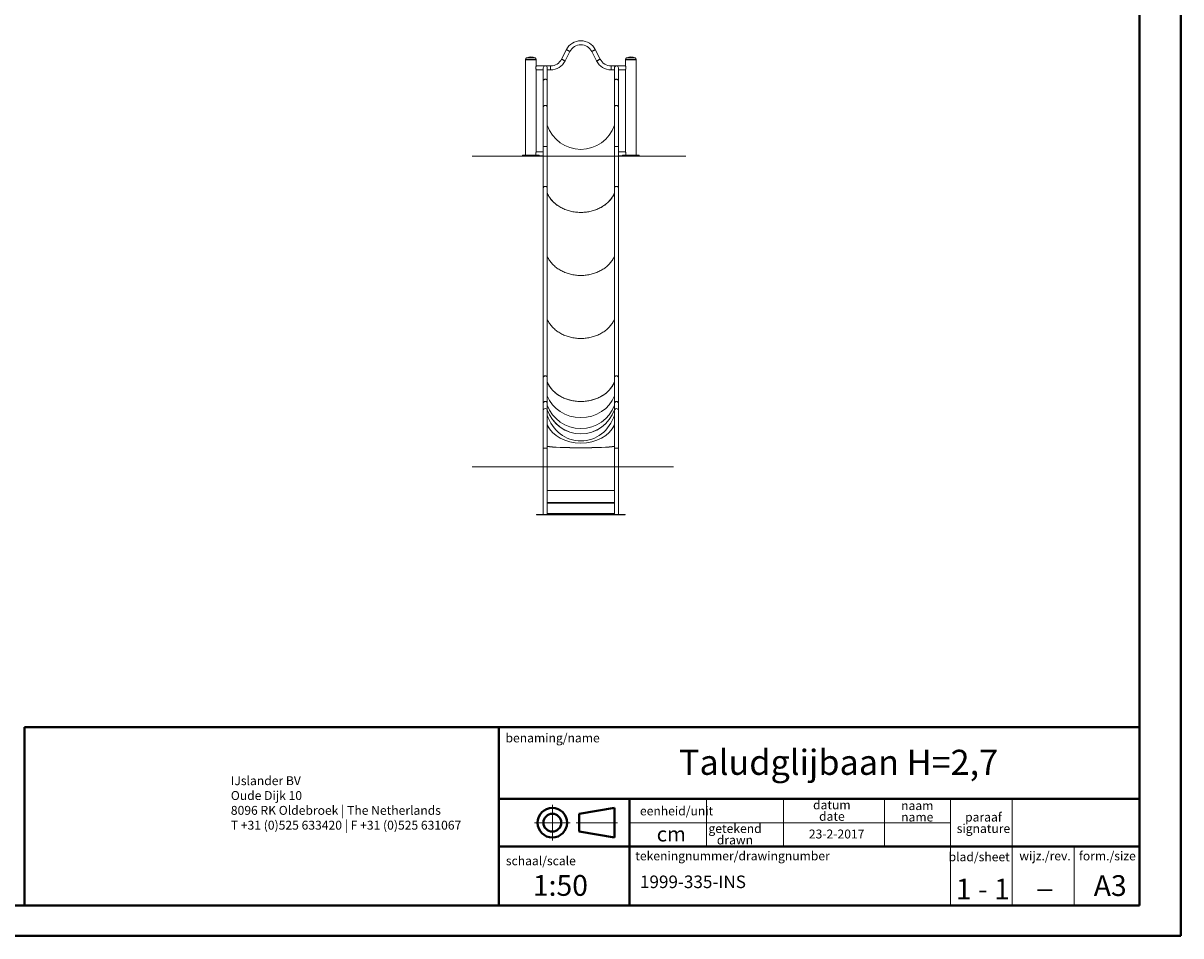
# Model space of a CAD drawing. Units: millimetres. Extents: x 0 to 42, y 0 to 29.8.
# Drawn here: x 22.5 to 42, y 0 to 15.4 of the extents above; entities that cross this region are included whole.
import ezdxf

# ---------------------------------------------------------------- set-up
doc = ezdxf.new("R2010")
doc.units = ezdxf.units.MM
doc.linetypes.add('CENTERX2', pattern=[2.032, 1.27, -0.254, 0.254, -0.254])
doc.layers.add('LE_NORM', color=179, linetype='Continuous', lineweight=40)
doc.layers.add('TXT_ALL', color=179, linetype='Continuous')
doc.styles.add('SLDTEXTSTYLE0', font='TXT', dxfattribs={"width": 0.605})
doc.styles.add('SLDTEXTSTYLE1', font='TXT', dxfattribs={"width": 0.617347})
doc.styles.add('SLDTEXTSTYLE2', font='TXT', dxfattribs={"width": 0.563})

# ---------------------------------------------------------------- blocks, each defined once
blk = doc.blocks.new('SW_NOTE_2')
at = {"layer": 'LE_NORM', "color": 0, "char_height": 0.15, "attachment_point": 1, "style": 'SLDTEXTSTYLE0'}
for s, insert in [('IJslander BV', (0, 0.193)), ('Oude Dijk 10', (0, -0.057)), ('8096 RK Oldebroek | The Netherlands', (0, -0.307)), ('T +31 (0)525 633420 | F +31 (0)525 631067', (0, -0.557))]:
    blk.add_mtext(s, dxfattribs=dict(at, insert=insert))
blk = doc.blocks.new('SW_NOTE_3')
at = {"layer": 'TXT_ALL', "color": 0, "char_height": 0.15, "attachment_point": 2, "style": 'SLDTEXTSTYLE1'}
for s, insert in [('naam', (0.213, 0.193)), ('name', (0.213, 0))]:
    blk.add_mtext(s, dxfattribs=dict(at, insert=insert))
blk = doc.blocks.new('SW_NOTE_4')
at = {"layer": 'TXT_ALL', "color": 0, "char_height": 0.15, "attachment_point": 2, "style": 'SLDTEXTSTYLE1'}
for s, insert in [('datum', (0.287, 0.193)), ('date', (0.288, 0))]:
    blk.add_mtext(s, dxfattribs=dict(at, insert=insert))
blk = doc.blocks.new('SW_NOTE_5')
at = {"layer": 'TXT_ALL', "color": 0, "char_height": 0.15, "attachment_point": 2, "style": 'SLDTEXTSTYLE1'}
for s, insert in [('paraaf', (0.244, 0.193)), ('signature', (0.244, 0))]:
    blk.add_mtext(s, dxfattribs=dict(at, insert=insert))
blk = doc.blocks.new('SW_NOTE_6')
at = {"layer": 'TXT_ALL', "color": 0, "char_height": 0.15, "attachment_point": 2, "style": 'SLDTEXTSTYLE1'}
for s, insert in [('getekend', (0.354, 0.193)), ('drawn', (0.352, 0))]:
    blk.add_mtext(s, dxfattribs=dict(at, insert=insert))
blk = doc.blocks.new('SW_NOTE_7')
at = {"layer": 'LE_NORM', "color": 0, "attachment_point": 2}
for s, insert, char_height, style in [('blad/sheet', (0.389, 0.193), 0.15, 'SLDTEXTSTYLE0'), ('1 - 1', (0.451, -0.25), 0.35, 'SLDTEXTSTYLE2')]:
    blk.add_mtext(s, dxfattribs=dict(at, insert=insert, char_height=char_height, style=style))

msp = doc.modelspace()

# ---------------------------------------------------------------- linework, layer by layer
at = {"color": 7, "linetype": 'Continuous', "lineweight": 40}
for p, q in [((42.0000129, 0.0000068), (42.0000129, 29.7000068)), ((41.3000129, 0.5100068), (41.3000129, 29.1700068)), ((0.0000129, 0.0000068), (42.0000129, 0.0000068))]:
    msp.add_line(p, q, dxfattribs=at)
at = {"color": 7, "linetype": 'Continuous', "lineweight": 15}
for p, q in [((31.6371843, 14.9370988), (31.5555083, 14.776696)), ((31.6155702, 14.7461127), (31.6972462, 14.9065154)), ((32.0649248, 14.9065154), (32.1466008, 14.7461127)), ((32.2066627, 14.776696), (32.1249867, 14.9370988)), ((30.9476855, 14.7722057), (30.9476855, 14.7642058)), ((30.9492855, 14.7632058), (30.9492855, 13.1612056)), ((30.9492855, 14.7632058), (31.0381855, 14.7632058)), ((31.0381855, 14.7632058), (31.1270855, 14.7632058)), ((31.1243421, 14.611112), (31.1243421, 14.6494993)), ((31.1270855, 14.6592458), (31.1270855, 14.7632058)), ((31.1286855, 14.7642058), (31.1286855, 14.7722057)), ((31.3716689, 14.6640056), (31.1287272, 14.6640056)), ((31.3716689, 14.6640056), (31.3716689, 14.5966056)), ((31.3716689, 14.6303056), (31.3716689, 14.6640056)), ((32.6334437, 14.6640056), (32.3905021, 14.6640056)), ((32.3905021, 14.6303056), (32.3905021, 14.6640056)), ((32.3905021, 14.6640056), (32.3905021, 14.5966056)), ((32.6334855, 14.7722057), (32.6334855, 14.7642058)), ((32.6344855, 14.7632058), (32.8134855, 14.7632058)), ((32.6350855, 14.7632058), (32.6350855, 14.659272)), ((32.6350855, 14.7632058), (32.8128855, 14.7632058)), ((32.6378289, 14.6494993), (32.6378289, 14.611112)), ((32.8128855, 13.1612056), (32.8128855, 14.7632058)), ((32.8144855, 14.7642058), (32.8144855, 14.7722057)), ((31.1270855, 14.5966056), (31.1270855, 14.6013392)), ((31.1270855, 13.2126058), (31.1270855, 14.5966056)), ((31.1270855, 14.5966056), (31.2473855, 14.5966056)), ((31.2473855, 14.6303056), (31.2473855, 14.4123715)), ((31.3147855, 14.4123715), (31.3147855, 14.6303056)), ((31.3147855, 14.5966056), (31.3716689, 14.5966056)), ((31.3716689, 14.5966056), (31.3716689, 14.6303056)), ((32.3905021, 14.5966056), (32.3905021, 14.6303056)), ((32.3905021, 14.5966056), (32.4473855, 14.5966056)), ((32.4473855, 14.6303056), (32.4473855, 14.4123715)), ((32.5147855, 14.4123715), (32.5147855, 14.6303056)), ((32.5147855, 14.5966056), (32.6350855, 14.5966056)), ((32.6350855, 14.6013654), (32.6350855, 14.5966056)), ((32.6350855, 14.5966056), (32.6350855, 13.2126058)), ((31.2473855, 14.4123715), (31.2473855, 13.9704865)), ((31.3147855, 13.9704865), (31.3147855, 14.4123715)), ((32.4473855, 14.4123715), (32.4473855, 13.9704865)), ((32.5147855, 13.9704865), (32.5147855, 14.4123715)), ((31.2473855, 13.9704865), (31.2473855, 13.3024929)), ((31.3147855, 13.3024929), (31.3147855, 13.9704865)), ((32.4473855, 13.9704865), (32.4473855, 13.3024929)), ((32.5147855, 13.3024929), (32.5147855, 13.9704865)), ((31.2473855, 13.3024929), (31.2473855, 12.6059778)), ((31.3147855, 12.6059778), (31.3147855, 13.3024929)), ((32.4473855, 13.3024929), (32.4473855, 12.6059778)), ((32.5147855, 12.6059778), (32.5147855, 13.3024929)), ((30.8981855, 13.1452058), (30.8981855, 13.1612056)), ((30.8981855, 13.1612056), (30.9481855, 13.1612056)), ((30.9481855, 13.1452058), (30.8981855, 13.1452058)), ((30.9481855, 13.1612056), (30.9481855, 13.1452058)), ((30.9481855, 13.1612056), (31.1281855, 13.1612056)), ((30.9481855, 13.1452058), (31.1281855, 13.1452058)), ((31.1226598, 13.1980994), (31.1226598, 13.1612056)), ((31.2473855, 13.2126058), (31.1270855, 13.2126058)), ((31.1281855, 13.1452058), (31.1281855, 13.1612056)), ((31.1281855, 13.1612056), (31.1781855, 13.1612056)), ((31.1781855, 13.1452058), (31.1281855, 13.1452058)), ((31.1781855, 13.1612056), (31.1781855, 13.1452058)), ((31.1781855, 13.1452058), (31.2473855, 13.1452058)), ((32.6350855, 13.2126058), (32.5147855, 13.2126058)), ((32.5147855, 13.1452058), (32.5839855, 13.1452058)), ((32.5839855, 13.1452058), (32.5839855, 13.1612056)), ((32.5839855, 13.1612056), (32.6339855, 13.1612056)), ((32.6339855, 13.1452058), (32.5839855, 13.1452058)), ((32.6339855, 13.1612056), (32.6339855, 13.1452058)), ((32.6339855, 13.1612056), (32.8139855, 13.1612056)), ((32.6339855, 13.1452058), (32.8139855, 13.1452058)), ((32.6395111, 13.1612056), (32.6395111, 13.1980994)), ((32.8139855, 13.1452058), (32.8139855, 13.1612056)), ((32.8139855, 13.1612056), (32.8639855, 13.1612056)), ((32.8639855, 13.1452058), (32.8139855, 13.1452058)), ((32.8639855, 13.1612056), (32.8639855, 13.1452058)), ((31.2473855, 12.6059778), (31.2473855, 9.4118723)), ((31.3147855, 9.4118723), (31.3147855, 12.6059778)), ((32.4473855, 12.6059778), (32.4473855, 9.4118723)), ((32.5147855, 9.4118723), (32.5147855, 12.6059778)), ((31.2473855, 9.4118723), (31.2473855, 8.9732693)), ((31.3147855, 8.9732693), (31.3147855, 9.4118723)), ((32.4473855, 9.4118723), (32.4473855, 8.9732693)), ((32.5147855, 8.9732693), (32.5147855, 9.4118723)), ((31.2473855, 8.9732693), (31.2473855, 8.8523551)), ((31.2473855, 8.8523551), (31.2473855, 8.2207964)), ((31.3147855, 8.8523551), (31.3147855, 8.9732693)), ((31.3147855, 8.2207964), (31.3147855, 8.8523551)), ((32.4473855, 8.9732693), (32.4473855, 8.8523551)), ((32.4473855, 8.8523551), (32.4473855, 8.2207964)), ((32.5147855, 8.8523551), (32.5147855, 8.9732693)), ((32.5147855, 8.2207964), (32.5147855, 8.8523551)), ((31.2473855, 8.2207964), (31.2473855, 7.1046057)), ((31.2810855, 8.2207964), (31.2473855, 8.2207964)), ((31.2473855, 8.2207964), (31.3147855, 8.2207964)), ((31.3147855, 8.2207964), (31.2810855, 8.2207964)), ((31.3147855, 7.1046057), (31.3147855, 8.2207964)), ((32.4473855, 8.2207964), (32.4473855, 7.1046057)), ((32.4810855, 8.2207964), (32.4473855, 8.2207964)), ((32.4473855, 8.2207964), (32.5147855, 8.2207964)), ((32.5147855, 8.2207964), (32.4810855, 8.2207964)), ((32.5147855, 7.1046057), (32.5147855, 8.2207964)), ((32.4473855, 7.5046057), (31.3147855, 7.5046057)), ((31.3147855, 7.3046057), (32.4473855, 7.3046057)), ((31.1310855, 7.0986057), (31.1310855, 7.1046057)), ((31.1310855, 7.1046057), (32.6310855, 7.1046057)), ((31.1310855, 7.0986057), (32.6310855, 7.0986057)), ((32.6310855, 7.0986057), (32.6310855, 7.1046057))]:
    msp.add_line(p, q, dxfattribs=at)
at = {"color": 8, "linetype": 'Continuous', "lineweight": 15}
for p, q in [((30.9476855, 14.7722057), (31.0381855, 14.7722057)), ((30.9476855, 14.7642058), (31.0381855, 14.7642058)), ((31.1101358, 14.7999347), (30.9662351, 14.7999347)), ((31.0381855, 14.7722057), (31.1286855, 14.7722057)), ((31.0381855, 14.7642058), (31.1286855, 14.7642058)), ((32.6334855, 14.7722057), (32.8144855, 14.7722057)), ((32.6334855, 14.7642058), (32.8144855, 14.7642058)), ((32.7959358, 14.7999347), (32.6520352, 14.7999347)), ((31.3147855, 7.2926057), (32.4473855, 7.2926057)), ((31.3147855, 7.1166057), (32.4473855, 7.1166057))]:
    msp.add_line(p, q, dxfattribs=at)
at = {"color": 250, "linetype": 'Continuous', "lineweight": 40, "true_color": 0x191924}
msp.add_line((1.5000129, 0.5100068), (41.3000129, 0.5100068), dxfattribs=at)
at = {"color": 7, "linetype": 'Continuous', "lineweight": 15, "flags": 128}
for points in [[(31.6972462, 14.9065154), (31.6969261, 14.9066785), (31.6959729, 14.9071639), (31.6944067, 14.9079612), (31.692261, 14.9090541), (31.6895814, 14.9104183), (31.6864252, 14.9120253), (31.6828595, 14.9138411), (31.6789605, 14.9158266), (31.674811, 14.9179395), (31.6704997, 14.9201344), (31.6661184, 14.9223655), (31.6617605, 14.9245847), (31.6575188, 14.9267443), (31.6534838, 14.928799), (31.6497414, 14.9307044), (31.6463715, 14.9324206), (31.6434458, 14.9339102), (31.6410267, 14.9351419), (31.6391658, 14.9360898), (31.6379027, 14.9367326), (31.6372644, 14.9370578), (31.6371843, 14.9370988)], [(31.6371843, 14.9370988), (31.6375043, 14.9369357), (31.6384576, 14.9364503), (31.6400237, 14.9356526), (31.6421695, 14.9345601), (31.644849, 14.9331959), (31.6480052, 14.9315885), (31.6515709, 14.9297732), (31.65547, 14.9277876), (31.6596194, 14.9256748), (31.6639307, 14.9234794), (31.668312, 14.9212487), (31.6726699, 14.9190295), (31.6769116, 14.9168695), (31.6809466, 14.9148153), (31.684689, 14.9129093), (31.6880589, 14.9111937), (31.6909846, 14.909704), (31.6934037, 14.9084719), (31.6952646, 14.9075244), (31.6965277, 14.9068812), (31.697166, 14.9065564), (31.6972462, 14.9065154)], [(32.0649248, 14.9065154), (32.0652448, 14.9066785), (32.0661981, 14.9071639), (32.0677643, 14.9079612), (32.06991, 14.9090541), (32.0725895, 14.9104183), (32.0757458, 14.9120253), (32.0793114, 14.9138411), (32.0832105, 14.9158266), (32.0873599, 14.9179395), (32.0916712, 14.9201344), (32.0960526, 14.9223655), (32.1004105, 14.9245847), (32.1046522, 14.9267443), (32.1086872, 14.928799), (32.1124295, 14.9307044), (32.1157995, 14.9324206), (32.1187252, 14.9339102), (32.1211442, 14.9351419), (32.1230052, 14.9360898), (32.1242683, 14.9367326), (32.1249066, 14.9370578), (32.1249867, 14.9370988)], [(32.1249867, 14.9370988), (32.1246667, 14.9369357), (32.1237134, 14.9364503), (32.1221472, 14.9356526), (32.1200015, 14.9345601), (32.117322, 14.9331959), (32.1141658, 14.9315885), (32.1106001, 14.9297732), (32.106701, 14.9277876), (32.1025516, 14.9256748), (32.0982403, 14.9234794), (32.093859, 14.9212487), (32.089501, 14.9190295), (32.0852594, 14.9168695), (32.0812243, 14.9148153), (32.077482, 14.9129093), (32.0741121, 14.9111937), (32.0711864, 14.909704), (32.0687673, 14.9084719), (32.0669064, 14.9075244), (32.0656433, 14.9068812), (32.0650049, 14.9065564), (32.0649248, 14.9065154)], [(31.6155702, 14.7461127), (31.6152501, 14.7462757), (31.6142969, 14.7467612), (31.6127307, 14.7475584), (31.6105849, 14.7486513), (31.6079054, 14.7500156), (31.6047492, 14.7516225), (31.6011835, 14.7534383), (31.5972844, 14.7554239), (31.593135, 14.7575367), (31.5888237, 14.7597321), (31.5844424, 14.7619627), (31.5800845, 14.7641819), (31.5758428, 14.7663415), (31.5718078, 14.7683962), (31.5680654, 14.7703017), (31.5646955, 14.7720178), (31.5617698, 14.7735074), (31.5593507, 14.7747396), (31.5574898, 14.7756871), (31.5562267, 14.7763303), (31.5555884, 14.776655), (31.5555083, 14.776696)], [(31.5555083, 14.776696), (31.5558283, 14.776533), (31.5567815, 14.7760475), (31.5583477, 14.7752503), (31.5604934, 14.7741574), (31.563173, 14.7727931), (31.5663292, 14.7711862), (31.5698949, 14.7693704), (31.573794, 14.7673848), (31.5779434, 14.765272), (31.5822547, 14.7630766), (31.586636, 14.760846), (31.5909939, 14.7586268), (31.5952356, 14.7564672), (31.5992706, 14.7544125), (31.603013, 14.752507), (31.6063829, 14.7507909), (31.6093086, 14.7493013), (31.6117277, 14.7480691), (31.6135886, 14.7471216), (31.6148517, 14.7464784), (31.61549, 14.7461537), (31.6155702, 14.7461127)], [(32.1466008, 14.7461127), (32.1469209, 14.7462757), (32.1478741, 14.7467612), (32.1494403, 14.7475584), (32.151586, 14.7486513), (32.1542656, 14.7500156), (32.1574218, 14.7516225), (32.1609874, 14.7534383), (32.1648865, 14.7554239), (32.1690359, 14.7575367), (32.1733473, 14.7597321), (32.1777286, 14.7619627), (32.1820865, 14.7641819), (32.1863282, 14.7663415), (32.1903632, 14.7683962), (32.1941056, 14.7703017), (32.1974755, 14.7720178), (32.2004012, 14.7735074), (32.2028202, 14.7747396), (32.2046812, 14.7756871), (32.2059443, 14.7763303), (32.2065826, 14.776655), (32.2066627, 14.776696)], [(32.2066627, 14.776696), (32.2063427, 14.776533), (32.2053894, 14.7760475), (32.2038232, 14.7752503), (32.2016775, 14.7741574), (32.198998, 14.7727931), (32.1958418, 14.7711862), (32.1922761, 14.7693704), (32.188377, 14.7673848), (32.1842276, 14.765272), (32.1799163, 14.7630766), (32.175535, 14.760846), (32.1711771, 14.7586268), (32.1669354, 14.7564672), (32.1629004, 14.7544125), (32.159158, 14.752507), (32.1557881, 14.7507909), (32.1528624, 14.7493013), (32.1504433, 14.7480691), (32.1485824, 14.7471216), (32.1473193, 14.7464784), (32.146681, 14.7461537), (32.1466008, 14.7461127)], [(31.2810855, 14.4382175), (31.2761788, 14.4379419), (31.2713765, 14.4371217), (31.2667813, 14.4357737), (31.2624909, 14.4339269), (31.2585969, 14.4316209), (31.2551821, 14.4289044), (31.2523194, 14.4258354), (31.2500698, 14.4224799), (31.2484813, 14.4189084), (31.2475877, 14.4151982), (31.2473855, 14.4123715)], [(31.2473855, 14.4123715), (31.2474079, 14.4133151), (31.2479461, 14.4170659), (31.2491905, 14.4207166), (31.2511146, 14.4241894), (31.2536776, 14.42741), (31.2568248, 14.4303106), (31.260489, 14.4328283), (31.2645921, 14.4349101), (31.2690468, 14.4365118), (31.2737581, 14.437599), (31.2786255, 14.4381483), (31.2835454, 14.4381483), (31.2884129, 14.437599), (31.2931242, 14.4365118), (31.2975788, 14.4349101), (31.301682, 14.4328283), (31.3053462, 14.4303106), (31.3084933, 14.42741), (31.3110563, 14.4241894), (31.3129805, 14.4207166), (31.3142249, 14.4170659), (31.314763, 14.4133151), (31.3147855, 14.4123715)], [(31.3147855, 14.4123715), (31.3145833, 14.4151982), (31.3136897, 14.4189084), (31.3121012, 14.4224799), (31.3098516, 14.4258354), (31.3069889, 14.4289044), (31.3035741, 14.4316209), (31.2996801, 14.4339269), (31.2953897, 14.4357737), (31.2907944, 14.4371217), (31.2859922, 14.4379419), (31.2810855, 14.4382175)], [(32.4810855, 14.4382175), (32.4761787, 14.4379419), (32.4713766, 14.4371217), (32.4667813, 14.4357737), (32.4624909, 14.4339269), (32.4585969, 14.4316209), (32.4551821, 14.4289044), (32.4523194, 14.4258354), (32.4500698, 14.4224799), (32.4484813, 14.4189084), (32.4475876, 14.4151982), (32.4473855, 14.4123715)], [(32.4473855, 14.4123715), (32.447408, 14.4133151), (32.447946, 14.4170659), (32.4491905, 14.4207166), (32.4511147, 14.4241894), (32.4536776, 14.42741), (32.4568248, 14.4303106), (32.4604889, 14.4328283), (32.4645921, 14.4349101), (32.4690468, 14.4365118), (32.4737581, 14.437599), (32.4786256, 14.4381483), (32.4835455, 14.4381483), (32.4884129, 14.437599), (32.4931242, 14.4365118), (32.4975789, 14.4349101), (32.501682, 14.4328283), (32.5053462, 14.4303106), (32.5084933, 14.42741), (32.5110563, 14.4241894), (32.5129805, 14.4207166), (32.5142249, 14.4170659), (32.514763, 14.4133151), (32.5147855, 14.4123715)], [(32.5147855, 14.4123715), (32.5145833, 14.4151982), (32.5136897, 14.4189084), (32.5121011, 14.4224799), (32.5098515, 14.4258354), (32.5069889, 14.4289044), (32.5035741, 14.4316209), (32.4996801, 14.4339269), (32.4953897, 14.4357737), (32.4907945, 14.4371217), (32.4859922, 14.4379419), (32.4810855, 14.4382175)], [(31.2810855, 13.9963325), (31.2761788, 13.9960569), (31.2713765, 13.9952367), (31.2667813, 13.9938887), (31.2624909, 13.9920419), (31.2585969, 13.9897359), (31.2551821, 13.9870194), (31.2523194, 13.9839505), (31.2500698, 13.9805949), (31.2484813, 13.9770239), (31.2475877, 13.9733132), (31.2473855, 13.9704865)], [(31.2473855, 13.9704865), (31.2474079, 13.9714301), (31.2479461, 13.9751809), (31.2491905, 13.9788316), (31.2511146, 13.9823044), (31.2536776, 13.985525), (31.2568248, 13.9884256), (31.260489, 13.9909433), (31.2645921, 13.9930256), (31.2690468, 13.9946268), (31.2737581, 13.995714), (31.2786255, 13.9962633), (31.2835454, 13.9962633), (31.2884129, 13.995714), (31.2931242, 13.9946268), (31.2975788, 13.9930256), (31.301682, 13.9909433), (31.3053462, 13.9884256), (31.3084933, 13.985525), (31.3110563, 13.9823044), (31.3129805, 13.9788316), (31.3142249, 13.9751809), (31.314763, 13.9714301), (31.3147855, 13.9704865)], [(31.3147855, 13.9704865), (31.3145833, 13.9733132), (31.3136897, 13.9770239), (31.3121012, 13.9805949), (31.3098516, 13.9839505), (31.3069889, 13.9870194), (31.3035741, 13.9897359), (31.2996801, 13.9920419), (31.2953897, 13.9938887), (31.2907944, 13.9952367), (31.2859922, 13.9960569), (31.2810855, 13.9963325)], [(32.4810855, 13.9963325), (32.4761787, 13.9960569), (32.4713766, 13.9952367), (32.4667813, 13.9938887), (32.4624909, 13.9920419), (32.4585969, 13.9897359), (32.4551821, 13.9870194), (32.4523194, 13.9839505), (32.4500698, 13.9805949), (32.4484813, 13.9770239), (32.4475876, 13.9733132), (32.4473855, 13.9704865)], [(32.4473855, 13.9704865), (32.447408, 13.9714301), (32.447946, 13.9751809), (32.4491905, 13.9788316), (32.4511147, 13.9823044), (32.4536776, 13.985525), (32.4568248, 13.9884256), (32.4604889, 13.9909433), (32.4645921, 13.9930256), (32.4690468, 13.9946268), (32.4737581, 13.995714), (32.4786256, 13.9962633), (32.4835455, 13.9962633), (32.4884129, 13.995714), (32.4931242, 13.9946268), (32.4975789, 13.9930256), (32.501682, 13.9909433), (32.5053462, 13.9884256), (32.5084933, 13.985525), (32.5110563, 13.9823044), (32.5129805, 13.9788316), (32.5142249, 13.9751809), (32.514763, 13.9714301), (32.5147855, 13.9704865)], [(32.5147855, 13.9704865), (32.5145833, 13.9733132), (32.5136897, 13.9770239), (32.5121011, 13.9805949), (32.5098515, 13.9839505), (32.5069889, 13.9870194), (32.5035741, 13.9897359), (32.4996801, 13.9920419), (32.4953897, 13.9938887), (32.4907945, 13.9952367), (32.4859922, 13.9960569), (32.4810855, 13.9963325)], [(31.2473855, 13.3024929), (31.2474079, 13.3025234), (31.2479461, 13.3026441), (31.2491905, 13.3027619), (31.2511146, 13.3028739), (31.2536776, 13.3029779), (31.2568248, 13.3030713), (31.260489, 13.3031524), (31.2645921, 13.3032196), (31.2690468, 13.3032711), (31.2737581, 13.3033064), (31.2786255, 13.3033241), (31.2835454, 13.3033241), (31.2884129, 13.3033064), (31.2931242, 13.3032711), (31.2975788, 13.3032196), (31.301682, 13.3031524), (31.3053462, 13.3030713), (31.3084933, 13.3029779), (31.3110563, 13.3028739), (31.3129805, 13.3027619), (31.3142249, 13.3026441), (31.314763, 13.3025234), (31.3147855, 13.3024929)], [(32.4473855, 13.3024929), (32.447408, 13.3025234), (32.447946, 13.3026441), (32.4491905, 13.3027619), (32.4511147, 13.3028739), (32.4536776, 13.3029779), (32.4568248, 13.3030713), (32.4604889, 13.3031524), (32.4645921, 13.3032196), (32.4690468, 13.3032711), (32.4737581, 13.3033064), (32.4786256, 13.3033241), (32.4835455, 13.3033241), (32.4884129, 13.3033064), (32.4931242, 13.3032711), (32.4975789, 13.3032196), (32.501682, 13.3031524), (32.5053462, 13.3030713), (32.5084933, 13.3029779), (32.5110563, 13.3028739), (32.5129805, 13.3027619), (32.5142249, 13.3026441), (32.514763, 13.3025234), (32.5147855, 13.3024929)], [(31.2810855, 12.632892), (31.2761788, 12.6326049), (31.2713765, 12.6317509), (31.2667813, 12.6303471), (31.2624909, 12.628424), (31.2585969, 12.6260227), (31.2551821, 12.6231941), (31.2523194, 12.6199983), (31.2500698, 12.616504), (31.2484813, 12.6127852), (31.2475877, 12.6089214), (31.2473855, 12.6059778)], [(31.2473855, 12.6059778), (31.2474079, 12.6069606), (31.2479461, 12.6108664), (31.2491905, 12.6146677), (31.2511146, 12.6182841), (31.2536776, 12.6216381), (31.2568248, 12.6246584), (31.260489, 12.6272801), (31.2645921, 12.6294482), (31.2690468, 12.6311162), (31.2737581, 12.6322482), (31.2786255, 12.63282), (31.2835454, 12.63282), (31.2884129, 12.6322482), (31.2931242, 12.6311162), (31.2975788, 12.6294482), (31.301682, 12.6272801), (31.3053462, 12.6246584), (31.3084933, 12.6216381), (31.3110563, 12.6182841), (31.3129805, 12.6146677), (31.3142249, 12.6108664), (31.314763, 12.6069606), (31.3147855, 12.6059778)], [(31.3147855, 12.6059778), (31.3145833, 12.6089214), (31.3136897, 12.6127852), (31.3121012, 12.616504), (31.3098516, 12.6199983), (31.3069889, 12.6231941), (31.3035741, 12.6260227), (31.2996801, 12.628424), (31.2953897, 12.6303471), (31.2907944, 12.6317509), (31.2859922, 12.6326049), (31.2810855, 12.632892)], [(31.3147855, 12.5176476), (31.3190095, 12.5080417), (31.3263708, 12.4926837), (31.3343898, 12.4775379), (31.343057, 12.462621), (31.352362, 12.4479516), (31.3622939, 12.4335469), (31.3728409, 12.4194234), (31.3839905, 12.4055985), (31.3957294, 12.3920882), (31.4080437, 12.3789085), (31.4209189, 12.3660758), (31.4343396, 12.3536042), (31.4482901, 12.3415092), (31.4627536, 12.3298047), (31.4777131, 12.3185051), (31.4931509, 12.3076232), (31.5090486, 12.2971724), (31.5253873, 12.287165), (31.5421478, 12.277613), (31.5593101, 12.2685269), (31.576854, 12.2599185), (31.5947585, 12.251797), (31.6130025, 12.2441734), (31.6315643, 12.2370556), (31.650422, 12.2304519), (31.6695531, 12.2243713), (31.688935, 12.2188199), (31.7085447, 12.213805), (31.728359, 12.2093318), (31.7483544, 12.2054065), (31.7685072, 12.2020329), (31.7887934, 12.1992157), (31.809189, 12.1969579), (31.8296699, 12.1952623), (31.8502117, 12.1941307), (31.8707902, 12.1935647), (31.8913808, 12.1935647), (31.9119592, 12.1941307), (31.9325011, 12.1952623), (31.952982, 12.1969579), (31.9733776, 12.1992157), (31.9936638, 12.2020329), (32.0138166, 12.2054065), (32.0338119, 12.2093318), (32.0536262, 12.213805), (32.073236, 12.2188199), (32.0926179, 12.2243713), (32.111749, 12.2304519), (32.1306067, 12.2370556), (32.1491685, 12.2441734), (32.1674125, 12.251797), (32.185317, 12.2599185), (32.2028608, 12.2685269), (32.2200232, 12.277613), (32.2367837, 12.287165), (32.2531224, 12.2971724), (32.2690201, 12.3076232), (32.2844579, 12.3185051), (32.2994174, 12.3298047), (32.3138809, 12.3415092), (32.3278313, 12.3536042), (32.3412521, 12.3660758), (32.3541273, 12.3789085), (32.3664416, 12.3920882), (32.3781805, 12.4055985), (32.3893301, 12.4194234), (32.399877, 12.4335469), (32.409809, 12.4479516), (32.419114, 12.462621), (32.4277811, 12.4775379), (32.4358002, 12.4926837), (32.4431615, 12.5080417), (32.4473855, 12.5176476)], [(31.3147855, 12.5176476), (31.317977, 12.51033), (31.325272, 12.4948791), (31.3332314, 12.4796384), (31.3418458, 12.4646271), (31.3511048, 12.4498623), (31.3609974, 12.4353622), (31.3715118, 12.4211434), (31.3826354, 12.407224), (31.3943549, 12.3936198), (31.4066562, 12.3803471), (31.4195248, 12.3674219), (31.4329451, 12.3548601), (31.4469012, 12.3426765), (31.4613763, 12.3308852), (31.4763533, 12.3195003), (31.4918141, 12.3085364), (31.5077402, 12.2980054), (31.5241127, 12.2879203), (31.5409119, 12.2782934), (31.5581178, 12.2691363), (31.5757098, 12.2604597), (31.5936669, 12.2522739), (31.6119676, 12.2445887), (31.6305901, 12.2374137), (31.649512, 12.2307566), (31.6687107, 12.2246264), (31.6881633, 12.2190297), (31.7078466, 12.2139734), (31.727737, 12.2094634), (31.7478107, 12.2055057), (31.7680438, 12.2021044), (31.7884119, 12.1992634), (31.8088909, 12.196987), (31.8294562, 12.195277), (31.8500832, 12.194136), (31.8707473, 12.1935652), (31.8914237, 12.1935652), (31.9120878, 12.194136), (31.9327148, 12.195277), (31.9532801, 12.196987), (31.973759, 12.1992634), (31.9941272, 12.2021044), (32.0143603, 12.2055057), (32.034434, 12.2094634), (32.0543243, 12.2139734), (32.0740076, 12.2190297), (32.0934603, 12.2246264), (32.112659, 12.2307566), (32.1315809, 12.2374137), (32.1502034, 12.2445887), (32.1685041, 12.2522739), (32.1864612, 12.2604597), (32.2040532, 12.2691363), (32.2212591, 12.2782934), (32.2380583, 12.2879203), (32.2544308, 12.2980054), (32.2703569, 12.3085364), (32.2858177, 12.3195003), (32.3007946, 12.3308852), (32.3152698, 12.3426765), (32.3292259, 12.3548601), (32.3426462, 12.3674219), (32.3555147, 12.3803471), (32.3678161, 12.3936198), (32.3795356, 12.407224), (32.3906592, 12.4211434), (32.4011736, 12.4353622), (32.4110661, 12.4498623), (32.4203252, 12.4646271), (32.4289396, 12.4796384), (32.436899, 12.4948791), (32.4441939, 12.51033), (32.4473855, 12.5176476)], [(32.4810855, 12.632892), (32.4761787, 12.6326049), (32.4713766, 12.6317509), (32.4667813, 12.6303471), (32.4624909, 12.628424), (32.4585969, 12.6260227), (32.4551821, 12.6231941), (32.4523194, 12.6199983), (32.4500698, 12.616504), (32.4484813, 12.6127852), (32.4475876, 12.6089214), (32.4473855, 12.6059778)], [(32.4473855, 12.6059778), (32.447408, 12.6069606), (32.447946, 12.6108664), (32.4491905, 12.6146677), (32.4511147, 12.6182841), (32.4536776, 12.6216381), (32.4568248, 12.6246584), (32.4604889, 12.6272801), (32.4645921, 12.6294482), (32.4690468, 12.6311162), (32.4737581, 12.6322482), (32.4786256, 12.63282), (32.4835455, 12.63282), (32.4884129, 12.6322482), (32.4931242, 12.6311162), (32.4975789, 12.6294482), (32.501682, 12.6272801), (32.5053462, 12.6246584), (32.5084933, 12.6216381), (32.5110563, 12.6182841), (32.5129805, 12.6146677), (32.5142249, 12.6108664), (32.514763, 12.6069606), (32.5147855, 12.6059778)], [(32.5147855, 12.6059778), (32.5145833, 12.6089214), (32.5136897, 12.6127852), (32.5121011, 12.616504), (32.5098515, 12.6199983), (32.5069889, 12.6231941), (32.5035741, 12.6260227), (32.4996801, 12.628424), (32.4953897, 12.6303471), (32.4907945, 12.6317509), (32.4859922, 12.6326049), (32.4810855, 12.632892)], [(31.3147855, 11.4553412), (31.3190095, 11.4457351), (31.3263708, 11.4303773), (31.3343898, 11.4152313), (31.343057, 11.4003146), (31.352362, 11.385645), (31.3622939, 11.3712402), (31.3728409, 11.3571168), (31.3839905, 11.3432918), (31.3957294, 11.3297816), (31.4080437, 11.3166021), (31.4209189, 11.3037692), (31.4343396, 11.2912975), (31.4482901, 11.2792025), (31.4627536, 11.2674983), (31.4777131, 11.2561985), (31.4931509, 11.2453168), (31.5090486, 11.234866), (31.5253873, 11.2248586), (31.5421478, 11.2153061), (31.5593101, 11.2062205), (31.576854, 11.1976119), (31.5947585, 11.1894906), (31.6130025, 11.1818667), (31.6315643, 11.174749), (31.650422, 11.1681455), (31.6695531, 11.1620646), (31.688935, 11.1565135), (31.7085447, 11.1514984), (31.728359, 11.1470254), (31.7483544, 11.1430999), (31.7685072, 11.1397265), (31.7887934, 11.1369093), (31.809189, 11.1346515), (31.8296699, 11.1329556), (31.8502117, 11.1318241), (31.8707902, 11.1312578), (31.8913808, 11.1312578), (31.9119592, 11.1318241), (31.9325011, 11.1329556), (31.952982, 11.1346515), (31.9733776, 11.1369093), (31.9936638, 11.1397265), (32.0138166, 11.1430999), (32.0338119, 11.1470254), (32.0536262, 11.1514984), (32.073236, 11.1565135), (32.0926179, 11.1620646), (32.111749, 11.1681455), (32.1306067, 11.174749), (32.1491685, 11.1818667), (32.1674125, 11.1894906), (32.185317, 11.1976119), (32.2028608, 11.2062205), (32.2200232, 11.2153061), (32.2367837, 11.2248586), (32.2531224, 11.234866), (32.2690201, 11.2453168), (32.2844579, 11.2561985), (32.2994174, 11.2674983), (32.3138809, 11.2792025), (32.3278313, 11.2912975), (32.3412521, 11.3037692), (32.3541273, 11.3166021), (32.3664416, 11.3297816), (32.3781805, 11.3432918), (32.3893301, 11.3571168), (32.399877, 11.3712402), (32.409809, 11.385645), (32.419114, 11.4003146), (32.4277811, 11.4152313), (32.4358002, 11.4303773), (32.4431615, 11.4457351), (32.4473855, 11.4553412)], [(31.3147855, 11.4553412), (31.3190095, 11.4457351), (31.3263708, 11.4303773), (31.3343898, 11.4152313), (31.343057, 11.4003146), (31.352362, 11.385645), (31.3622939, 11.3712402), (31.3728409, 11.3571168), (31.3839905, 11.3432918), (31.3957294, 11.3297816), (31.4080437, 11.3166021), (31.4209189, 11.3037692), (31.4343396, 11.2912975), (31.4482901, 11.2792025), (31.4627536, 11.2674983), (31.4777131, 11.2561985), (31.4931509, 11.2453168), (31.5090486, 11.234866), (31.5253873, 11.2248586), (31.5421478, 11.2153061), (31.5593101, 11.2062205), (31.576854, 11.1976119), (31.5947585, 11.1894906), (31.6130025, 11.1818667), (31.6315643, 11.174749), (31.650422, 11.1681455), (31.6695531, 11.1620646), (31.688935, 11.1565135), (31.7085447, 11.1514984), (31.728359, 11.1470254), (31.7483544, 11.1430999), (31.7685072, 11.1397265), (31.7887934, 11.1369093), (31.809189, 11.1346515), (31.8296699, 11.1329556), (31.8502117, 11.1318241), (31.8707902, 11.1312578), (31.8913808, 11.1312578), (31.9119592, 11.1318241), (31.9325011, 11.1329556), (31.952982, 11.1346515), (31.9733776, 11.1369093), (31.9936638, 11.1397265), (32.0138166, 11.1430999), (32.0338119, 11.1470254), (32.0536262, 11.1514984), (32.073236, 11.1565135), (32.0926179, 11.1620646), (32.111749, 11.1681455), (32.1306067, 11.174749), (32.1491685, 11.1818667), (32.1674125, 11.1894906), (32.185317, 11.1976119), (32.2028608, 11.2062205), (32.2200232, 11.2153061), (32.2367837, 11.2248586), (32.2531224, 11.234866), (32.2690201, 11.2453168), (32.2844579, 11.2561985), (32.2994174, 11.2674983), (32.3138809, 11.2792025), (32.3278313, 11.2912975), (32.3412521, 11.3037692), (32.3541273, 11.3166021), (32.3664416, 11.3297816), (32.3781805, 11.3432918), (32.3893301, 11.3571168), (32.399877, 11.3712402), (32.409809, 11.385645), (32.419114, 11.4003146), (32.4277811, 11.4152313), (32.4358002, 11.4303773), (32.4431615, 11.4457351), (32.4473855, 11.4553412)], [(31.3147855, 10.3930345), (31.3190095, 10.3834284), (31.3263708, 10.3680709), (31.3343898, 10.3529247), (31.343057, 10.338008), (31.352362, 10.3233386), (31.3622939, 10.3089336), (31.3728409, 10.2948104), (31.3839905, 10.2809852), (31.3957294, 10.267475), (31.4080437, 10.2542957), (31.4209189, 10.2414625), (31.4343396, 10.2289911), (31.4482901, 10.2168961), (31.4627536, 10.2051917), (31.4777131, 10.1938921), (31.4931509, 10.1830102), (31.5090486, 10.1725596), (31.5253873, 10.162552), (31.5421478, 10.1529997), (31.5593101, 10.1439138), (31.576854, 10.1353052), (31.5947585, 10.1271842), (31.6130025, 10.1195603), (31.6315643, 10.1124423), (31.650422, 10.1058391), (31.6695531, 10.0997582), (31.688935, 10.0942069), (31.7085447, 10.0891917), (31.728359, 10.084719), (31.7483544, 10.0807935), (31.7685072, 10.0774201), (31.7887934, 10.0746027), (31.809189, 10.0723449), (31.8296699, 10.0706492), (31.8502117, 10.0695174), (31.8707902, 10.0689514), (31.8913808, 10.0689514), (31.9119592, 10.0695174), (31.9325011, 10.0706492), (31.952982, 10.0723449), (31.9733776, 10.0746027), (31.9936638, 10.0774201), (32.0138166, 10.0807935), (32.0338119, 10.084719), (32.0536262, 10.0891917), (32.073236, 10.0942069), (32.0926179, 10.0997582), (32.111749, 10.1058391), (32.1306067, 10.1124423), (32.1491685, 10.1195603), (32.1674125, 10.1271842), (32.185317, 10.1353052), (32.2028608, 10.1439138), (32.2200232, 10.1529997), (32.2367837, 10.162552), (32.2531224, 10.1725596), (32.2690201, 10.1830102), (32.2844579, 10.1938921), (32.2994174, 10.2051917), (32.3138809, 10.2168961), (32.3278313, 10.2289911), (32.3412521, 10.2414625), (32.3541273, 10.2542957), (32.3664416, 10.267475), (32.3781805, 10.2809852), (32.3893301, 10.2948104), (32.399877, 10.3089336), (32.409809, 10.3233386), (32.419114, 10.338008), (32.4277811, 10.3529247), (32.4358002, 10.3680709), (32.4431615, 10.3834284), (32.4473855, 10.3930345)], [(31.3147855, 10.3930345), (31.3190095, 10.3834284), (31.3263708, 10.3680709), (31.3343898, 10.3529247), (31.343057, 10.338008), (31.352362, 10.3233386), (31.3622939, 10.3089336), (31.3728409, 10.2948104), (31.3839905, 10.2809852), (31.3957294, 10.267475), (31.4080437, 10.2542957), (31.4209189, 10.2414625), (31.4343396, 10.2289911), (31.4482901, 10.2168961), (31.4627536, 10.2051917), (31.4777131, 10.1938921), (31.4931509, 10.1830102), (31.5090486, 10.1725596), (31.5253873, 10.162552), (31.5421478, 10.1529997), (31.5593101, 10.1439138), (31.576854, 10.1353052), (31.5947585, 10.1271842), (31.6130025, 10.1195603), (31.6315643, 10.1124423), (31.650422, 10.1058391), (31.6695531, 10.0997582), (31.688935, 10.0942069), (31.7085447, 10.0891917), (31.728359, 10.084719), (31.7483544, 10.0807935), (31.7685072, 10.0774201), (31.7887934, 10.0746027), (31.809189, 10.0723449), (31.8296699, 10.0706492), (31.8502117, 10.0695174), (31.8707902, 10.0689514), (31.8913808, 10.0689514), (31.9119592, 10.0695174), (31.9325011, 10.0706492), (31.952982, 10.0723449), (31.9733776, 10.0746027), (31.9936638, 10.0774201), (32.0138166, 10.0807935), (32.0338119, 10.084719), (32.0536262, 10.0891917), (32.073236, 10.0942069), (32.0926179, 10.0997582), (32.111749, 10.1058391), (32.1306067, 10.1124423), (32.1491685, 10.1195603), (32.1674125, 10.1271842), (32.185317, 10.1353052), (32.2028608, 10.1439138), (32.2200232, 10.1529997), (32.2367837, 10.162552), (32.2531224, 10.1725596), (32.2690201, 10.1830102), (32.2844579, 10.1938921), (32.2994174, 10.2051917), (32.3138809, 10.2168961), (32.3278313, 10.2289911), (32.3412521, 10.2414625), (32.3541273, 10.2542957), (32.3664416, 10.267475), (32.3781805, 10.2809852), (32.3893301, 10.2948104), (32.399877, 10.3089336), (32.409809, 10.3233386), (32.419114, 10.338008), (32.4277811, 10.3529247), (32.4358002, 10.3680709), (32.4431615, 10.3834284), (32.4473855, 10.3930345)], [(31.2810855, 9.4387863), (31.2761788, 9.4384995), (31.2713765, 9.4376453), (31.2667813, 9.4362416), (31.2624909, 9.4343186), (31.2585969, 9.4319171), (31.2551821, 9.4290885), (31.2523194, 9.4258929), (31.2500698, 9.4223985), (31.2484813, 9.4186798), (31.2475877, 9.414816), (31.2473855, 9.4118723)], [(31.2473855, 9.4118723), (31.2474079, 9.4128553), (31.2479461, 9.416761), (31.2491905, 9.4205623), (31.2511146, 9.4241786), (31.2536776, 9.4275325), (31.2568248, 9.4305527), (31.260489, 9.4331747), (31.2645921, 9.4353427), (31.2690468, 9.4370105), (31.2737581, 9.4381425), (31.2786255, 9.4387146), (31.2835454, 9.4387146), (31.2884129, 9.4381425), (31.2931242, 9.4370105), (31.2975788, 9.4353427), (31.301682, 9.4331747), (31.3053462, 9.4305527), (31.3084933, 9.4275325), (31.3110563, 9.4241786), (31.3129805, 9.4205623), (31.3142249, 9.416761), (31.314763, 9.4128553), (31.3147855, 9.4118723)], [(31.3147855, 9.4118723), (31.3145833, 9.414816), (31.3136897, 9.4186798), (31.3121012, 9.4223985), (31.3098516, 9.4258929), (31.3069889, 9.4290885), (31.3035741, 9.4319171), (31.2996801, 9.4343186), (31.2953897, 9.4362416), (31.2907944, 9.4376453), (31.2859922, 9.4384995), (31.2810855, 9.4387863)], [(32.4810855, 9.4387863), (32.4761787, 9.4384995), (32.4713766, 9.4376453), (32.4667813, 9.4362416), (32.4624909, 9.4343186), (32.4585969, 9.4319171), (32.4551821, 9.4290885), (32.4523194, 9.4258929), (32.4500698, 9.4223985), (32.4484813, 9.4186798), (32.4475876, 9.414816), (32.4473855, 9.4118723)], [(32.4473855, 9.4118723), (32.447408, 9.4128553), (32.447946, 9.416761), (32.4491905, 9.4205623), (32.4511147, 9.4241786), (32.4536776, 9.4275325), (32.4568248, 9.4305527), (32.4604889, 9.4331747), (32.4645921, 9.4353427), (32.4690468, 9.4370105), (32.4737581, 9.4381425), (32.4786256, 9.4387146), (32.4835455, 9.4387146), (32.4884129, 9.4381425), (32.4931242, 9.4370105), (32.4975789, 9.4353427), (32.501682, 9.4331747), (32.5053462, 9.4305527), (32.5084933, 9.4275325), (32.5110563, 9.4241786), (32.5129805, 9.4205623), (32.5142249, 9.416761), (32.514763, 9.4128553), (32.5147855, 9.4118723)], [(32.5147855, 9.4118723), (32.5145833, 9.414816), (32.5136897, 9.4186798), (32.5121011, 9.4223985), (32.5098515, 9.4258929), (32.5069889, 9.4290885), (32.5035741, 9.4319171), (32.4996801, 9.4343186), (32.4953897, 9.4362416), (32.4907945, 9.4376453), (32.4859922, 9.4384995), (32.4810855, 9.4387863)], [(31.3147855, 9.330728), (31.3190095, 9.3211219), (31.3263708, 9.3057643), (31.3343898, 9.2906181), (31.343057, 9.2757015), (31.352362, 9.2610321), (31.3622939, 9.246627), (31.3728409, 9.2325037), (31.3839905, 9.2186788), (31.3957294, 9.2051686), (31.4080437, 9.191989), (31.4209189, 9.179156), (31.4343396, 9.1666846), (31.4482901, 9.1545895), (31.4627536, 9.1428852), (31.4777131, 9.1315854), (31.4931509, 9.1207038), (31.5090486, 9.1102529), (31.5253873, 9.1002454), (31.5421478, 9.0906932), (31.5593101, 9.0816073), (31.576854, 9.0729987), (31.5947585, 9.0648777), (31.6130025, 9.0572537), (31.6315643, 9.0501358), (31.650422, 9.0435326), (31.6695531, 9.0374517), (31.688935, 9.0319004), (31.7085447, 9.0268853), (31.728359, 9.0224124), (31.7483544, 9.0184869), (31.7685072, 9.0151135), (31.7887934, 9.0122963), (31.809189, 9.0100383), (31.8296699, 9.0083427), (31.8502117, 9.007211), (31.8707902, 9.0066449), (31.8913808, 9.0066449), (31.9119592, 9.007211), (31.9325011, 9.0083427), (31.952982, 9.0100383), (31.9733776, 9.0122963), (31.9936638, 9.0151135), (32.0138166, 9.0184869), (32.0338119, 9.0224124), (32.0536262, 9.0268853), (32.073236, 9.0319004), (32.0926179, 9.0374517), (32.111749, 9.0435326), (32.1306067, 9.0501358), (32.1491685, 9.0572537), (32.1674125, 9.0648777), (32.185317, 9.0729987), (32.2028608, 9.0816073), (32.2200232, 9.0906932), (32.2367837, 9.1002454), (32.2531224, 9.1102529), (32.2690201, 9.1207038), (32.2844579, 9.1315854), (32.2994174, 9.1428852), (32.3138809, 9.1545895), (32.3278313, 9.1666846), (32.3412521, 9.179156), (32.3541273, 9.191989), (32.3664416, 9.2051686), (32.3781805, 9.2186788), (32.3893301, 9.2325037), (32.399877, 9.246627), (32.409809, 9.2610321), (32.419114, 9.2757015), (32.4277811, 9.2906181), (32.4358002, 9.3057643), (32.4431615, 9.3211219), (32.4473855, 9.330728)]]:
    msp.add_lwpolyline(points, dxfattribs=at)
at = {"color": 7, "linetype": 'Continuous', "lineweight": 15}
for centre, radius, start, end in [((31.8810855, 14.8129057), 0.2737, 26.98489848, 153.01510152), ((31.8810855, 14.8129057), 0.2063, 26.98489848, 153.01510152), ((30.9776855, 14.7722057), 0.03, 112.43768456, 180), ((30.9486855, 14.7642057), 0.001, 180, 270), ((31.0381855, 14.6256953), 0.1885104, 67.56231544, 112.43768456), ((31.0986855, 14.7722057), 0.03, 360, 67.56231544), ((31.1276855, 14.7642057), 0.001, 270, 360), ((31.2810855, 14.6303057), 0.0337, 0, 180), ((31.3716689, 14.8703057), 0.2063, 270, 333.01510152), ((31.3716689, 14.8703057), 0.2737, 270, 333.01510152), ((32.3905021, 14.8703057), 0.2737, 206.98489848, 270), ((32.3905021, 14.8703057), 0.2063, 206.98489848, 270), ((32.4810855, 14.6303057), 0.0337, 0, 180), ((32.6634855, 14.7722057), 0.03, 112.43768456, 180), ((32.6344855, 14.7642057), 0.001, 180, 270), ((32.7239855, 14.6256953), 0.1885104, 67.56231544, 112.43768456), ((32.7844855, 14.7722057), 0.03, 360, 67.56231544), ((32.8134855, 14.7642057), 0.001, 270, 360), ((31.8810855, 13.8546057), 0.598, 198.73933127, 341.26066873), ((31.2716542, 13.0029617), 0.3005128, 88.20153333, 94.63211434), ((31.2888945, 12.9373699), 0.3660399, 85.94392489, 91.22243245), ((32.4716542, 13.0029604), 0.3005141, 88.20153925, 94.63210341), ((32.4888945, 12.937371), 0.3660388, 85.94391917, 91.22243316), ((31.2810855, 8.9731867), 0.0337001, 0.14042371, 179.85957629), ((31.2810247, 8.9732213), 0.0336393, 89.89656535, 179.91829539), ((31.2811357, 8.9732108), 0.0336498, 0.09967887, 90.08556173), ((32.4810855, 8.9731867), 0.0337001, 0.14042123, 179.85957877), ((32.4810248, 8.9732213), 0.0336393, 89.89652777, 179.91823163), ((32.4811357, 8.9732108), 0.0336498, 0.0996391, 90.08550017), ((31.2810855, 8.8522726), 0.0337001, 0.14025426, 179.85974574), ((31.2810247, 8.8523073), 0.0336392, 89.89647332, 179.91848908), ((31.2811358, 8.8522967), 0.0336498, 0.0994451, 90.08569383), ((31.8810855, 9.0603583), 0.5985418, 198.89163198, 341.10836802), ((32.4810855, 8.8522726), 0.0337001, 0.14025178, 179.85974822), ((32.4810247, 8.8523072), 0.0336393, 89.89643575, 179.91842532), ((32.4811358, 8.8522968), 0.0336497, 0.09940534, 90.08563226)]:
    msp.add_arc(centre, radius, start, end, dxfattribs=at)
for centre, major_axis, ratio, start_param, end_param in [((31.8810855, 13.8546057), (0, 0.5988055), 0.9986548921, 1.897859357, 4.3853259501), ((31.8810855, 9.486301), (0.598, 0), 0.8021950498, 3.4686556838, 4.7123889804), ((31.8810855, 9.486301), (0.598, 0), 0.8021950498, 4.7123889804, 5.9561222769), ((31.8810855, 9.274503), (0.598, 0), 0.9012500689, 3.4686556838, 4.7123889804), ((31.8810855, 9.2743343), (0.598, 0), 0.9009686626, 3.4686556838, 5.9561222769), ((31.8810855, 9.274503), (0.598, 0), 0.9012500689, 4.7123889804, 5.9561222769), ((31.8810855, 9.1309598), (0.598, 0), 0.9683834945, 3.4686556838, 4.7123889804), ((31.8810855, 9.1308449), (0.598, 0), 0.9681927746, 3.4686556838, 5.9561222769), ((31.8810855, 9.0606986), (0, 0.5986723), 0.9988770291, 1.897859357, 4.3853259501), ((31.8810855, 9.1309598), (0.598, 0), 0.9683834945, 4.7123889804, 5.9561222769), ((31.8810855, 8.9782774), (0, 0.6361003), 0.9385312364, 1.8928853376, 4.3902999696), ((31.8810855, 8.751647), (0.597, 0), 0.7456004579, 3.4636816644, 5.9610962964), ((31.8810855, 8.751647), (0.597, 0), 0.7497918462, 3.4636816644, 5.9610962964), ((31.8810855, 8.2632443), (0.597, 0), 0.0603997287, 3.4636816644, 5.9610962964), ((31.8810855, 8.2632443), (0.602, 0), 0.0632626528, 3.4877079601, 5.9370700007), ((31.8810855, 8.2587328), (0.598, 0), 0.0566069573, 3.4686556838, 5.9561222769)]:
    msp.add_ellipse(centre, major_axis=major_axis, ratio=ratio, start_param=start_param, end_param=end_param, dxfattribs=at)
for points, knots in [([(30.9486855, 14.7632058), (30.9488138, 14.7632058), (30.9490744, 14.7632058), (30.9512234, 14.7632058), (30.9544761, 14.7632058), (30.9585802, 14.7632058), (30.9631802, 14.7632058), (30.9685923, 14.7632058), (30.9747882, 14.7632058), (30.981653, 14.7632058), (30.9890723, 14.7632058), (30.9969448, 14.7632058), (31.0059517, 14.7632058), (31.0160818, 14.7632058), (31.0271582, 14.7632058), (31.0345472, 14.7632058), (31.0381855, 14.7632058)], [0, 0, 0, 0, 0.0776333712, 0.1576700872, 0.2399510978, 0.3042827891, 0.3686066268, 0.434307113, 0.500000062, 0.5657005153, 0.6313932035, 0.6957246135, 0.7600483699, 0.8423363481, 0.9223682708, 1, 1, 1, 1]), ([(31.0381855, 14.7632058), (31.0418236, 14.7632058), (31.0492129, 14.7632058), (31.0602893, 14.7632058), (31.0704199, 14.7632058), (31.0794265, 14.7632058), (31.0872992, 14.7632058), (31.0947183, 14.7632058), (31.1015833, 14.7632058), (31.107779, 14.7632058), (31.1131911, 14.7632058), (31.1177909, 14.7632058), (31.1218951, 14.7632058), (31.1251478, 14.7632058), (31.1272966, 14.7632058), (31.1275572, 14.7632058), (31.1276855, 14.7632058)], [0, 0, 0, 0, 0.0776278284, 0.1576699788, 0.2399513946, 0.3042827452, 0.3686065939, 0.4343070914, 0.4999997365, 0.5656998861, 0.6313932708, 0.6957246918, 0.7600488107, 0.842336946, 0.9223734418, 1, 1, 1, 1]), ([(31.1243421, 14.6494993), (31.1247061, 14.6509978), (31.1254444, 14.6540375), (31.1265712, 14.6577416), (31.1275735, 14.6607499), (31.128308, 14.6627838), (31.1287257, 14.6638956), (31.1287268, 14.6638979), (31.1287272, 14.6638988)], [0, 0, 0, 0, 0.1753506962, 0.3556978998, 0.5310662026, 0.711837147, 0.8813309728, 1, 1, 1, 1]), ([(32.6334437, 14.6638988), (32.6334323, 14.6639291), (32.6333881, 14.6640461), (32.6336548, 14.6633413), (32.6342022, 14.661857), (32.6350213, 14.6594963), (32.6362542, 14.6557327), (32.6372179, 14.6519178), (32.6378289, 14.6494993)], [0, 0, 0, 0, 0.0563257767, 0.2170865112, 0.3824578046, 0.5448304378, 0.71142957, 1, 1, 1, 1]), ([(31.1287272, 14.5967129), (31.1287387, 14.5966825), (31.1287829, 14.5965655), (31.1285162, 14.5972706), (31.1279688, 14.5987539), (31.1271497, 14.6011156), (31.1259167, 14.6048783), (31.1249531, 14.6086933), (31.1243421, 14.611112)], [0, 0, 0, 0, 0.0563261188, 0.2170878297, 0.3824559727, 0.5448358427, 0.7114278174, 1, 1, 1, 1]), ([(32.6378289, 14.611112), (32.6374649, 14.6096137), (32.6367265, 14.6065742), (32.6355999, 14.6028695), (32.6345974, 14.5998621), (32.633863, 14.5978271), (32.6334453, 14.5967162), (32.6334442, 14.5967139), (32.6334437, 14.5967129)], [0, 0, 0, 0, 0.1753408784, 0.3556985957, 0.5310607179, 0.7118380608, 0.8813301749, 1, 1, 1, 1]), ([(31.1270396, 13.2124847), (31.127049, 13.2125095), (31.1270763, 13.2125813), (31.1267603, 13.2117442), (31.1261628, 13.2101122), (31.1253094, 13.2076245), (31.1241072, 13.2038862), (31.1232074, 13.2002887), (31.1226598, 13.1980994)], [0, 0, 0, 0, 0.0845956545, 0.2449895066, 0.4099246645, 0.5728891235, 0.7400865633, 1, 1, 1, 1]), ([(32.6395111, 13.1980994), (32.6391194, 13.1997047), (32.6383634, 13.2028025), (32.6372159, 13.2065487), (32.6362364, 13.2094721), (32.6355062, 13.2114897), (32.6351143, 13.2125296), (32.6351212, 13.2125113), (32.6351237, 13.2125047)], [0, 0, 0, 0, 0.1882741965, 0.3633468914, 0.5434899143, 0.7176720156, 0.8975436046, 1, 1, 1, 1])]:
    msp.add_open_spline(points, degree=3, knots=knots, dxfattribs=at)
at = {"layer": 'LE_NORM', "color": 7, "lineweight": 15}
for p, q in [((30.0470155, 13.1446057), (33.6508595, 13.1446057)), ((30.0470155, 7.9046057), (33.4440494, 7.9046057)), ((38.1128843, 2.3070058), (38.1128843, 0.5070058))]:
    msp.add_line(p, q, dxfattribs=at)
at = {"layer": 'LE_NORM'}
for p, q in [((22.5000129, 3.5170058), (41.3000129, 3.5170058)), ((22.5000129, 3.5170058), (22.5000129, 0.5100068)), ((30.5000129, 3.5170058), (30.5000129, 0.5170058)), ((30.5000129, 2.3070058), (41.3000129, 2.3070058)), ((31.8500129, 2.0570058), (32.4500129, 2.1570058)), ((32.4500129, 2.1570058), (32.4500129, 1.6570058)), ((32.7000129, 2.3070058), (32.7000129, 0.5070058)), ((31.8500129, 2.0570058), (31.8500129, 1.7570058)), ((31.8500129, 1.7570058), (32.4500129, 1.6570058)), ((30.5000129, 1.5070058), (41.3000129, 1.5070058))]:
    msp.add_line(p, q, dxfattribs=at)
at = {"layer": 'LE_NORM', "linetype": 'CENTERX2', "lineweight": 0}
for p, q in [((31.4000129, 2.2070058), (31.4000129, 1.6070058)), ((31.1000129, 1.9070058), (31.7000129, 1.9070058)), ((31.8000129, 1.9070058), (32.5000129, 1.9070058))]:
    msp.add_line(p, q, dxfattribs=at)
at = {"layer": 'LE_NORM', "lineweight": 15}
for p, q in [((34.0000129, 2.3070058), (34.0000129, 1.5070058)), ((35.3000129, 2.3070058), (35.3000129, 1.5070058)), ((37.0000129, 2.3070058), (37.0000129, 1.5070058)), ((39.1564486, 2.3070058), (39.1564486, 0.5070058)), ((32.7000129, 1.9070058), (38.1128843, 1.9070058)), ((40.2000129, 1.5170058), (40.2000129, 0.5170058))]:
    msp.add_line(p, q, dxfattribs=at)
at = {"layer": 'LE_NORM'}
for radius in [0.25, 0.15]:
    msp.add_circle((31.4000129, 1.9070058), radius, dxfattribs=at)

# ---------------------------------------------------------------- block references
for name, p in [('SW_NOTE_2', (25.9774992, 2.4969087)), ('SW_NOTE_7', (38.2098436, 1.2136606))]:
    msp.add_blockref(name, p, dxfattribs=at)
at = {"layer": 'TXT_ALL'}
for name, p in [('SW_NOTE_4', (35.8270505, 2.0890895)), ('SW_NOTE_3', (37.3414862, 2.0773254)), ('SW_NOTE_5', (38.4268376, 1.8839921)), ('SW_NOTE_6', (34.1278882, 1.6906588))]:
    msp.add_blockref(name, p, dxfattribs=at)

# ---------------------------------------------------------------- texts
at = {"layer": 'LE_NORM', "style": 'SLDTEXTSTYLE0'}
for s, insert, char_height, attachment_point in [('Taludglijbaan H=2,7', (36.2272148, 3.1364311), 0.423333333, 2), ('_', (39.574431, 1.1726241), 0.35, 1)]:
    msp.add_mtext(s, dxfattribs=dict(at, insert=insert, char_height=char_height, attachment_point=attachment_point))
at = {"layer": 'TXT_ALL', "attachment_point": 1, "style": 'SLDTEXTSTYLE1'}
for s, insert, char_height in [('benaming/name', (30.6103986, 3.4106388), 0.15), ('eenheid/unit', (32.877749, 2.1805737), 0.15), ('cm', (33.160861, 1.8403975), 0.25), ('23-2-2017', (35.7263213, 1.7911996), 0.15), ('tekeningnummer/drawingnumber', (32.8000129, 1.4225883), 0.15), ('wijz./rev.', (39.2756115, 1.4221717), 0.15), ('form./size', (40.2812629, 1.4221717), 0.15), ('schaal/scale', (30.6165842, 1.339732), 0.15), ('1:50', (31.0726219, 1.0246279), 0.35), ('1999-335-INS', (32.877749, 1.016168), 0.211666667), ('A3', (40.5312629, 1.0216519), 0.35)]:
    msp.add_mtext(s, dxfattribs=dict(at, insert=insert, char_height=char_height))

doc.saveas('drawing.dxf')
